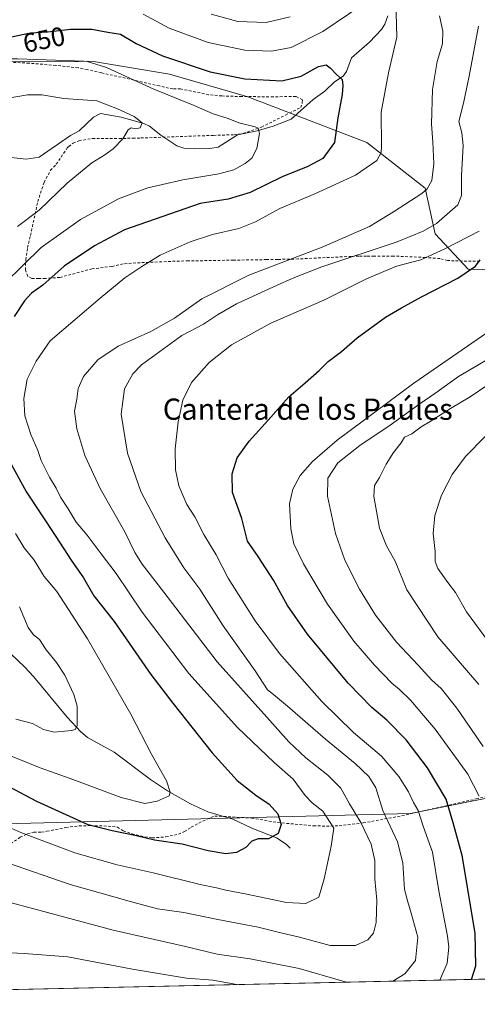
# Model space of a CAD drawing. Units: metres. Extents: x 651743 to 655205, y 4732413 to 4734802.
# Drawn here: x 652045 to 652218, y 4732413 to 4732783 of the extents above; entities that cross this region are included whole.
import ezdxf
from ezdxf.enums import TextEntityAlignment as Align

# ---------------------------------------------------------------- set-up
doc = ezdxf.new("R2010")
doc.units = ezdxf.units.M
doc.header["$MEASUREMENT"] = 0
doc.linetypes.add('DGN Style 2', pattern=[1.6480167562047852, 0.988810053722871, -0.6592067024819142])
for name, color, linetype, lineweight in [('Alambrada', 7, 'DGN Style 2', 0), ('Arbolado forestal CxS', 92, 'Continuous', 0), ('Comarca CxS', 21, 'Continuous', 0), ('Comunidad Autónoma CxS', 142, 'Continuous', 0), ('Corriente natural lineal', 142, 'Continuous', 13), ('Curva de nivel maestra', 30, 'Continuous', 30), ('Curva de nivel normal', 30, 'Continuous', 0), ('Entidad de ámbito territorial CxS', 92, 'Continuous', 0), ('Matorral CxS', 135, 'Continuous', 0), ('Municipio CxS', 4, 'Continuous', 0), ('Provincia CxS', 1, 'Continuous', 0), ('Rótulo de curva de nivel directora', 7, 'Continuous', 0), ('Texto cartográfico', 7, 'Continuous', 0)]:
    doc.layers.add(name, color=color, linetype=linetype, lineweight=lineweight)
doc.styles.add('Style-Arial', font='txt')

# ---------------------------------------------------------------- blocks, each defined once
blk = doc.blocks.new('*U10')
at = {"layer": 'Arbolado forestal CxS', "color": 92, "linetype": 'Continuous', "lineweight": 0}
for points in [[(652246.2352, 4732495.660399999, 690.9472999999998), (652192.4879999999, 4732484.911400001, 667.5233000000007), (651792.8739, 4732474.7378, 647.3359999999957)], [(652044.4918999998, 4732768.737600001, 646.5936999999976), (652073.0865000002, 4732767.784299999, 646.2635000000009), (652101.6809, 4732763.0185, 647.9618999999948), (652131.2284000004, 4732754.440099999, 648.264599999995), (652176.0261000004, 4732737.283399999, 652.7114000000003), (652197.9483000003, 4732720.126800001, 659.0016000000032), (652201.7605999997, 4732702.9702, 665.0939999999973), (652214.1513, 4732689.626300001, 673.7308000000048), (652257.0432000002, 4732688.672900001, 683.8950000000041)]]:
    blk.add_polyline3d(points, dxfattribs=at)

msp = doc.modelspace()

# ---------------------------------------------------------------- linework, layer by layer
at = {"layer": 'Alambrada', "color": 7, "linetype": 'DGN Style 2', "lineweight": 0}
for points in [[(652218.6201, 4732692.640100001, 675.3481000000029), (652208.9101, 4732692.720100001, 673.5261000000028), (652206.4401000004, 4732692.9301, 673.2019), (652203.5701000001, 4732693.590100001, 673.0004999999946), (652198.0900999998, 4732694.0101, 672.0417000000016), (652186.0500999996, 4732694.5801, 671.6793000000034), (652178.7600999996, 4732694.5801, 668.4631999999983), (652175.9101, 4732694.550100001, 667.4391000000032), (652173.0301000001, 4732694.5001, 667.1267999999982), (652170.1901000004, 4732694.4301, 667.0390000000043), (652150.2301000003, 4732693.4801, 664.7063000000053), (652145.3000999996, 4732693.340100001, 663.1134000000021), (652142.4600999998, 4732693.3101, 660.6224999999977), (652138.2301000003, 4732693.2301, 659.2782000000007), (652125.8000999996, 4732693.0101, 657.7491000000009), (652108.8101000005, 4732692.7401, 656.6054000000004), (652103.8300999999, 4732692.630100001, 656.1545000000042), (652089.0701000001, 4732691.9801, 654.7001000000018), (652084.2500999998, 4732691.640100001, 654.3307000000059), (652079.9801000003, 4732690.6501, 654.6168000000034), (652072.5401, 4732689.7501, 653.0632999999943), (652060.4401000004, 4732686.520099999, 651.2436000000016), (652055.0000999998, 4732686.1801, 650.5097999999998), (652052.4901000002, 4732686.1601, 649.9676000000036), (652049.9200999998, 4732686.130100001, 649.5236000000004), (652048.3300999999, 4732686.920100001, 648.7816000000021), (652047.4401000004, 4732689.3301, 647.1609000000026), (652047.5701000001, 4732693.140100001, 645.127800000002), (652048.3000999996, 4732697.720100001, 643.8804999999993), (652049.3701, 4732702.3201, 643.3515999999945), (652052.1201, 4732715.0701, 639.6579999999958), (652054.4600999998, 4732722.2401, 638.5878999999986), (652056.8901000004, 4732726.8201, 638.1016999999993), (652059.1001000004, 4732729.0801, 638.5872999999992), (652063.2901, 4732735.390100001, 639.5926000000036), (652063.8101000005, 4732735.790100001, 639.7222999999941), (652065.4401000004, 4732737.020099999, 640.1177000000025), (652067.6601, 4732737.920100001, 640.6532000000007), (652072.6901000004, 4732738.840100001, 644.342499999999), (652082.7301000003, 4732738.7601, 643.1027999999933), (652085.9200999998, 4732738.850099999, 642.9703000000009), (652087.9200999998, 4732738.9001, 642.9079000000056), (652090.9200999998, 4732738.9801, 642.9364999999962), (652118.3000999996, 4732739.970100001, 644.7927999999956), (652126.0900999998, 4732740.1801, 645.3552999999956), (652129.4401000004, 4732740.690099999, 645.9067000000068), (652136.3901000004, 4732743.0701, 647.1379000000015), (652145.3901000004, 4732747.590100001, 647.5540999999939), (652151.1601, 4732750.440099999, 649.0470999999961), (652151.7301000003, 4732752.290100001, 649.5601000000024), (652151.8000999996, 4732753.370100001, 649.7100000000064), (652149.2600999996, 4732754.610099999, 649.380799999999), (652140.8201000001, 4732754.470100001, 648.8307999999961), (652128.9801000003, 4732754.5701, 648.4033999999956), (652121.4501, 4732754.790100001, 648.0994999999966), (652116.4501, 4732755.2501, 647.5632999999943), (652105.8501000004, 4732757.460100001, 647.0910000000003), (652102.9901000002, 4732757.420100001, 646.6382000000012), (652097.9600999998, 4732758.540100001, 646.178700000004), (652076.0800999999, 4732763.5101, 644.9615000000049), (652070.8501000004, 4732764.7401, 644.9008000000031), (652067.3201000001, 4732765.380100001, 644.8656000000046), (652058.9401000004, 4732766.290100001, 644.9943000000058), (652048.8701, 4732767.110099999, 645.3056999999973), (652033.6700999998, 4732767.9001, 646.1946000000025)], [(652040.5500999996, 4732472.640100001, 657.5736000000034), (652045.5000999998, 4732475.890100001, 655.9204000000027), (652048.2301000003, 4732477.270099999, 655.1451999999991), (652050.6300999997, 4732477.8301, 654.7234999999928), (652053.5100999996, 4732477.870100001, 654.4152999999933), (652055.5500999996, 4732478.170100001, 654.0993000000017), (652062.6901000004, 4732479.590100001, 653.3926000000065), (652067.6700999998, 4732480.2301, 652.5377000000008), (652072.0100999996, 4732480.280099999, 652.3828000000067), (652077.0100999996, 4732480.1801, 651.4949999999953), (652082.1001000004, 4732479.7501, 650.9762999999948), (652084.3000999996, 4732478.3201, 650.8203999999969), (652087.6201, 4732477.200099999, 650.8892999999953), (652092.4401000004, 4732476.020099999, 651.6506999999983), (652095.1700999998, 4732475.6801, 651.3331999999937), (652100.3201000001, 4732476.050100001, 649.9147999999988), (652105.1201, 4732477.090100001, 649.0448999999935), (652107.4200999998, 4732478.020099999, 649.1290000000008), (652109.9101, 4732479.6801, 649.1460999999981), (652114.2901, 4732482.020099999, 649.465200000006), (652118.7801000001, 4732483.9101, 649.3821000000025), (652122.2001, 4732483.7301, 649.181899999996), (652132.6300999997, 4732483.1501, 649.8766999999935), (652142.4600999998, 4732481.440099999, 650.2556000000042), (652155.9600999998, 4732480.2401, 653.6833000000044), (652160.8201000001, 4732480.090100001, 654.9091999999946), (652165.6001000004, 4732480.2301, 656.7893999999942), (652174.6401000004, 4732481.300100001, 661.2225999999937), (652187.6001000004, 4732483.690099999, 666.6487000000052), (652194.1700999998, 4732485.110099999, 669.9566000000051), (652217.2100999998, 4732490.3201, 679.7309999999999), (652238.7301000003, 4732495.380100001, 688.9949999999953)]]:
    msp.add_polyline3d(points, dxfattribs=at)
at = {"layer": 'Arbolado forestal CxS', "color": 92, "linetype": 'Continuous', "lineweight": 0, "extrusion": (-0.1460840694928685, -0.003247400013487548, 0.9892668492543127), "elevation": -109961.0544597084, "flags": 128}
msp.add_lwpolyline([(-4716758.634086602, 749290.8020239474), (-4716758.634086602, 748776.4253606732)], dxfattribs=at)
at = {"layer": 'Arbolado forestal CxS', "color": 92, "linetype": 'Continuous', "lineweight": 0}
for points in [[(651786.2770999996, 4732774.7279, 629.2284999999974), (651819.5482999999, 4732774.4573, 638.1551000000036), (651986.3496000003, 4732768.7378, 650.3086999999941), (652044.4918999998, 4732768.737600001, 646.5936999999976), (652073.0865000002, 4732767.784299999, 646.2635000000009), (652101.6809, 4732763.0185, 647.9618999999948), (652131.2284000004, 4732754.440099999, 648.264599999995), (652176.0261000004, 4732737.283399999, 652.7114000000003), (652197.9483000003, 4732720.126800001, 659.0016000000032), (652201.7605999997, 4732702.9702, 665.0939999999973), (652214.1513, 4732689.626300001, 673.7308000000048), (652257.0432000002, 4732688.672900001, 683.8950000000041)], [(651786.2770999996, 4732774.7279, 629.2284999999974), (651819.5482999999, 4732774.4573, 638.1551000000036), (651986.3496000003, 4732768.7378, 650.3086999999941), (652044.4918999998, 4732768.737600001, 646.5936999999976), (652073.0865000002, 4732767.784299999, 646.2635000000009), (652101.6809, 4732763.0185, 647.9618999999948), (652131.2284000004, 4732754.440099999, 648.264599999995), (652176.0261000004, 4732737.283399999, 652.7114000000003), (652197.9483000003, 4732720.126800001, 659.0016000000032), (652201.7605999997, 4732702.9702, 665.0939999999973), (652214.1513, 4732689.626300001, 673.7308000000048), (652257.0432000002, 4732688.672900001, 683.8950000000041)], [(652317.7068999996, 4732424.706599999, 708.2217999999993), (652324.1673999998, 4732464.756100001, 710.4619999999995), (652314.7620999999, 4732488.9419, 710.2991999999941), (652299.9820999998, 4732510.440400001, 708.7436000000016), (652246.2352, 4732495.660399999, 690.9472999999998), (652192.4879999999, 4732484.911400001, 667.5233000000007), (651792.8739, 4732474.7378, 647.3359999999957)], [(652317.7068999996, 4732424.706599999, 708.2217999999993), (652324.1673999998, 4732464.756100001, 710.4619999999995), (652314.7620999999, 4732488.9419, 710.2991999999941), (652299.9820999998, 4732510.440400001, 708.7436000000016), (652246.2352, 4732495.660399999, 690.9472999999998), (652192.4879999999, 4732484.911400001, 667.5233000000007), (651792.8739, 4732474.7378, 647.3359999999957)]]:
    msp.add_polyline3d(points, dxfattribs=at)
at = {"layer": 'Comarca CxS', "color": 21, "linetype": 'Continuous', "lineweight": 0, "flags": 128}
msp.add_lwpolyline([(652480.9557865062, 4732428.33543188), (651794.2300011484, 4732413.069982661), (651775.0740190659, 4733284.187044043), (651743.3600011502, 4734726.379982639), (652687.4317255442, 4734747.373196579), (655153.4600011742, 4734802.209982639), (655158.6361999988, 4734572.072699999), (655167.3041999993, 4734186.684), (655175.8458762513, 4733806.909796746), (655205.4900011746, 4732488.899982661), (653623.8287934117, 4732453.740742967), (653535.7315999998, 4732451.782500001)], close=True, dxfattribs=at)
at = {"layer": 'Comunidad Autónoma CxS', "color": 142, "linetype": 'Continuous', "lineweight": 0, "flags": 128}
msp.add_lwpolyline([(652480.9557865062, 4732428.33543188), (651794.2300011484, 4732413.069982661), (651775.0740190659, 4733284.187044043), (651743.3600011502, 4734726.379982639), (652687.4317255442, 4734747.373196579), (655153.4600011742, 4734802.209982639), (655158.6361999988, 4734572.072699999), (655167.3041999993, 4734186.684), (655175.8458762513, 4733806.909796746), (655205.4900011746, 4732488.899982661), (653623.8287934117, 4732453.740742967), (653535.7315999998, 4732451.782500001)], close=True, dxfattribs=at)
at = {"layer": 'Corriente natural lineal', "color": 142, "linetype": 'Continuous', "lineweight": 13}
for points in [[(652183.9574999996, 4732784.9308, 653.2271999999939), (652182.8051000005, 4732781.7379, 652.5283999999956), (652181.5383000001, 4732779.7608, 652.4829000000027), (652177.0343000004, 4732775.030099999, 651.8378999999986), (652170.307, 4732769.1819, 650.8638999999966), (652168.3755999999, 4732764.033199999, 650.109700000001), (652167.1815999999, 4732762.267999999, 649.7890999999945), (652163.8322000002, 4732760.0604, 649.3122000000003), (652160.2001, 4732756.560699999, 648.6168000000034), (652155.8010999998, 4732753.411499999, 647.7017000000051), (652147.4916000003, 4732746.101399999, 645.8984000000055), (652140.8073000005, 4732743.467, 645.4177000000054), (652134.7423, 4732741.6209, 644.8718999999984), (652127.3518000003, 4732740.140500001, 644.0739999999934), (652120.0806, 4732735.5416, 642.7382999999973), (652116.9565000003, 4732734.9889, 642.4388000000035), (652111.0039999997, 4732734.872400001, 641.9640000000073), (652107.1161000002, 4732735.196900001, 641.5813000000053), (652104.5137, 4732736.052999999, 641.2997000000032), (652098.4663000006, 4732739.983899999, 640.5203000000038), (652094.2021000005, 4732743.370200001, 640.3254000000015), (652092.1029000003, 4732744.481799999, 640.363200000007), (652083.5321000004, 4732746.862199999, 639.8043999999937), (652075.7449000003, 4732748.159, 639.0969000000041), (652073.0694000004, 4732746.837900001, 638.8013999999966), (652067.7551999995, 4732741.684, 637.7391000000061), (652064.4770000001, 4732739.928099999, 637.1313999999984), (652052.6752000004, 4732731.7415, 635.793399999995), (652047.6986999996, 4732731.036, 635.0625), (652041.0034999996, 4732731.768200001, 634.4587999999932)], [(652147.1327999998, 4732471.794399999, 650.7479000000021), (652145.6501000002, 4732473.2601, 650.4082000000053), (652142.0201000003, 4732475.6801, 649.6858000000066), (652132.7801000001, 4732479.360099999, 648.2874000000012), (652125.6001000004, 4732482.770099999, 647.3576999999932), (652116.1801000005, 4732485.440099999, 646.2341000000015), (652109.6101000002, 4732488.4301, 645.4422999999952), (652100.9600999998, 4732493.390100001, 644.4425000000047), (652094.5401, 4732497.610099999, 643.5225000000064), (652080.8300999999, 4732507.920100001, 641.7320000000036), (652070.8300999999, 4732513.4901, 640.3179999999993), (652068.2901, 4732515.630100001, 639.952099999995), (652063.2200999996, 4732521.0801, 639.0736000000034), (652050.4600999998, 4732536.450099999, 637.2479000000021), (652047.0601000005, 4732540.0601, 636.8464999999997), (652015.9200999998, 4732569.5101, 631.9165999999968)]]:
    msp.add_polyline3d(points, dxfattribs=at)
at = {"layer": 'Curva de nivel maestra', "color": 30, "linetype": 'Continuous', "lineweight": 30, "flags": 128}
for points, elevation in [([(652039.2199999997, 4732776.460100001), (652049.3700000001, 4732778.540100001), (652055.79, 4732778.940099999), (652064.4600000001, 4732779.880100001), (652072.4600000001, 4732779.920100001), (652078.5, 4732778.7301), (652083.3200000003, 4732778.0701), (652089.1399999997, 4732774.5801), (652099.0499999998, 4732769.870100001), (652116.9800000006, 4732763.9001), (652130.0599999997, 4732761.2601), (652144, 4732760.440099999), (652151.3499999996, 4732762.2501), (652157.8300000001, 4732765.840100001), (652160.6600000003, 4732766.460100001), (652162.2199999997, 4732765.380100001), (652164.6699999999, 4732762.840100001), (652166.7999999998, 4732760.970100001), (652166.9400000004, 4732758.710100001), (652166.7000000002, 4732755.280099999), (652165.1399999997, 4732746.5701), (652163.9000000004, 4732737.280099999), (652159.4500000002, 4732731.2501), (652153.8600000005, 4732728.200099999), (652144.1100000005, 4732724.3301), (652132.1100000005, 4732718.530099999), (652123.7800000003, 4732715.960100001), (652113.2800000003, 4732714.340100001), (652084.79, 4732704.440099999), (652073.5, 4732698.470100001), (652062.0599999997, 4732690.8201), (652053.9600000001, 4732683.5801), (652049.7800000003, 4732680.630100001), (652047.0599999997, 4732677.6801), (652043.1699999999, 4732671.8301)], 650), ([(652215.4868000001, 4732422.4345), (652217.0199999996, 4732427.590100001), (652216.8799999999, 4732439.8101), (652211.9199999999, 4732468.9901), (652208.5999999996, 4732481.390100001), (652205.9299999997, 4732490.2501), (652198.8399999999, 4732502.040100001), (652190.8300000001, 4732512.550100001), (652183.5999999996, 4732519.9801), (652177.9699999997, 4732524.790100001), (652169.0599999997, 4732533.940099999), (652153.7100000001, 4732552.3301), (652146.1799999997, 4732563.040100001), (652140.8600000005, 4732572.630100001), (652135.0999999996, 4732581.5801), (652131.1100000005, 4732587.300100001), (652128.9699999997, 4732595.8301), (652125.4600000001, 4732605.600099999), (652125.2699999996, 4732612.590100001), (652127.2100000001, 4732618.640100001), (652131.7599999999, 4732624.9301), (652138.9199999999, 4732632.8301), (652146.6900000004, 4732641.600099999), (652152.8399999999, 4732646.860099999), (652158.1100000005, 4732651.5701), (652161.4500000002, 4732654.920100001), (652166.4400000004, 4732658.6801), (652172.4400000004, 4732663.8101), (652183.0999999996, 4732671.550100001), (652189.0999999996, 4732675.040100001), (652196.6100000005, 4732679.2301), (652210.3600000005, 4732686.280099999), (652216.9199999999, 4732690.7601), (652218.7699999996, 4732693.120100001)], 675), ([(652041.3899999997, 4732617.600099999), (652047.8499999996, 4732605.700099999), (652058.9299999997, 4732589.090100001), (652064.6299999999, 4732580.140100001), (652069.2800000003, 4732573.460100001), (652073.2300000006, 4732566.7401), (652080.8799999999, 4732557.0701), (652094.6600000003, 4732537.200099999), (652103.0099999999, 4732526.360099999), (652117.8300000001, 4732507.620100001), (652127.2100000001, 4732497.3201), (652134.2699999996, 4732491.7601), (652139.1900000004, 4732488.420100001), (652142.4800000006, 4732484.700099999), (652143.7100000001, 4732480.7401), (652142.6600000003, 4732477.3201), (652138.9600000001, 4732475.340100001), (652135.1399999997, 4732475.380100001), (652132.7800000003, 4732474.450099999), (652130.4500000002, 4732472.0601), (652126.9000000004, 4732470.140100001), (652122.9199999999, 4732469.630100001), (652116.2300000006, 4732470.780099999), (652106.4600000001, 4732473.2601), (652096.0899999999, 4732474.780099999), (652089.2300000006, 4732476.420100001), (652080.0999999996, 4732478.300100001), (652071.1100000005, 4732480.620100001), (652051.7800000003, 4732489.350099999), (652041.2800000003, 4732494.940099999)], 650)]:
    msp.add_lwpolyline(points, dxfattribs=dict(at, elevation=elevation))
at = {"layer": 'Curva de nivel normal', "color": 30, "linetype": 'Continuous', "lineweight": 0, "flags": 128}
for points, elevation in [([(652186.9100000003, 4732790.520099999), (652187.3600000005, 4732776.870100001), (652184.2400000002, 4732763.4301), (652181.4600000001, 4732748.710100001), (652181.5599999997, 4732735.840100001), (652181.4100000003, 4732733.4901), (652179.7599999999, 4732730.5701), (652171.7100000001, 4732724.970100001), (652156.4100000003, 4732717.940099999), (652143.2400000002, 4732712.420100001), (652134.1200000001, 4732707.380100001), (652127.8700000001, 4732704.970100001), (652117.8700000001, 4732702.710100001), (652109.4500000002, 4732699.920100001), (652098.2400000002, 4732694.840100001), (652091.2800000003, 4732690.630100001), (652084.8399999999, 4732686.420100001), (652075.5700000003, 4732678.6601), (652056.7400000002, 4732662.630100001), (652051.5099999999, 4732654.9901), (652048.1299999999, 4732648.300100001), (652046.8300000001, 4732640.9901), (652047.2800000003, 4732634.5001), (652049.54, 4732627.390100001), (652052.1900000004, 4732621.4001), (652053.4299999997, 4732617.620100001), (652056.4900000002, 4732611.340100001), (652059.0599999997, 4732607.2401), (652060.7300000006, 4732603.9101), (652063.5599999997, 4732599.4101), (652066.5599999997, 4732594.4001), (652070.7300000006, 4732589.5801), (652076, 4732582.4901), (652081.5800000001, 4732575.200099999), (652091.4000000004, 4732560.640100001), (652109.0099999999, 4732537.540100001), (652127.3399999999, 4732517.1601), (652141.1200000001, 4732503.9901), (652148.2999999998, 4732497.7301), (652152.8600000005, 4732491.640100001), (652155.4600000001, 4732488.8201), (652159.5, 4732485.690099999), (652163.6399999997, 4732479.3101), (652162.5599999997, 4732472.620100001), (652159.9199999999, 4732460.3201), (652158.0099999999, 4732453.3301), (652153.1200000001, 4732450.9801), (652145.8200000003, 4732451.360099999), (652130.2000000002, 4732454.600099999), (652122.9600000001, 4732455.950099999), (652119.3899999997, 4732456.860099999), (652113.29, 4732458.090100001), (652095.5499999998, 4732462.5701), (652082, 4732465.550100001), (652066.0800000001, 4732470.040100001), (652045.7699999996, 4732477.6601), (652030.8799999999, 4732484.210100001)], 655), ([(652091.8300000001, 4732785.540100001), (652101.5700000003, 4732780.290100001), (652116.2599999999, 4732774.920100001), (652130.0800000001, 4732772.040100001), (652140.1500000004, 4732771.6801), (652147.5899999999, 4732773.0801), (652159.4800000006, 4732779.040100001), (652178.7699999996, 4732792.2401)], 655), ([(652147.1100000005, 4732784.600099999), (652138.1100000005, 4732782.420100001), (652127.4500000002, 4732782.850099999), (652117.4500000002, 4732785.5001)], 660), ([(652040.3300000001, 4732466.360099999), (652064.29, 4732458.140100001), (652086.5, 4732451.860099999), (652097.2400000002, 4732449.0001), (652107.1699999999, 4732447.5601), (652119.9800000006, 4732444.950099999), (652135.1600000003, 4732442.030099999), (652144.1799999997, 4732439.840100001), (652150.7000000002, 4732438.3101), (652162.1799999997, 4732435.140100001), (652171.7699999996, 4732435.200099999), (652176.4400000004, 4732437.3201), (652178.5800000001, 4732439.850099999), (652179.54, 4732443.850099999), (652179.7400000002, 4732452.300100001), (652178.9900000002, 4732460.3301), (652179.0999999996, 4732467.110099999), (652177.6200000001, 4732473.300100001), (652173.8200000003, 4732481.420100001), (652169.4900000002, 4732488.5101), (652166.2300000006, 4732494.3201), (652161.3600000005, 4732499.2401), (652153.0599999997, 4732505.8101), (652146.7000000002, 4732511.8101), (652138.3700000001, 4732521.040100001), (652119.7300000006, 4732541.9301), (652099.5599999997, 4732568.170100001), (652091.3899999997, 4732578.620100001), (652088.6399999997, 4732583.020099999), (652084.8700000001, 4732590.8101), (652075.6299999999, 4732607.0701), (652069.8899999997, 4732619.470100001), (652066.8799999999, 4732629.5801), (652066, 4732636.2501), (652066.7999999998, 4732640.670100001), (652067.2599999999, 4732644.780099999), (652069.29, 4732649.2301), (652074.7400000002, 4732655.4801), (652082.3399999999, 4732660.630100001), (652094.7199999997, 4732666.2401), (652103.5800000001, 4732671.2501), (652113.8399999999, 4732678.5001), (652131.6500000004, 4732687.4301), (652159.2699999996, 4732697.940099999), (652176.9800000006, 4732705.720100001), (652186.0999999996, 4732711.200099999), (652196.75, 4732718.0701), (652198.79, 4732719.880100001), (652200.4699999997, 4732722.9901), (652201.2400000002, 4732729.290100001), (652200.9500000002, 4732737.520099999), (652200.3600000005, 4732744.1601), (652200.7300000006, 4732757.2401), (652202.5599999997, 4732767.7401), (652204.5899999999, 4732774.4301), (652204.6799999997, 4732779.120100001), (652203.3600000005, 4732784.960100001)], 660), ([(652218.0999999996, 4732781.020099999), (652214.5499999998, 4732762.220100001), (652212.4600000001, 4732752.040100001), (652210.7199999997, 4732745.1801), (652211.8700000001, 4732740.9001), (652212.25, 4732736.190099999), (652211.7400000002, 4732724.7301), (652211.6799999997, 4732717.3101), (652210.2400000002, 4732713.870100001), (652202.2999999998, 4732706.8201), (652197.2699999996, 4732703.940099999), (652187.5099999999, 4732699.9001), (652159.1200000001, 4732690.4901), (652149.4000000004, 4732686.700099999), (652143.5999999996, 4732684.220100001), (652126.9699999997, 4732676.630100001), (652119.7699999996, 4732672.4001), (652114.4800000006, 4732668.940099999), (652106.3300000001, 4732664.620100001), (652091.1500000004, 4732653.630100001), (652087.9000000004, 4732650.2601), (652084.7599999999, 4732644.630100001), (652083.5099999999, 4732635.110099999), (652085.8499999996, 4732620.360099999), (652090.8600000005, 4732606.040100001), (652100.0899999999, 4732588.540100001), (652107.0700000003, 4732577.3201), (652113.0899999999, 4732569.220100001), (652121.8799999999, 4732555.4101), (652134.0199999996, 4732538.5601), (652138.6500000004, 4732531.390100001), (652140.9199999999, 4732529.600099999), (652146.1900000004, 4732525.2601), (652160.4900000002, 4732512.7601), (652171.6399999997, 4732503.710100001), (652176.8200000003, 4732498.8301), (652179.3600000005, 4732494.5101), (652182.0700000003, 4732485.970100001), (652187.5700000003, 4732474.190099999), (652189.5700000003, 4732466.270099999), (652190.2199999997, 4732456.290100001), (652191.4299999997, 4732451.5701), (652192.6900000004, 4732447.380100001), (652195.2999999998, 4732438.3101), (652194.4199999999, 4732429.5701), (652190.3799999999, 4732424.5001), (652185.8108999999, 4732421.774599999)], 665.0000000000001), ([(652042.2599999999, 4732767.9101), (652049.3300000001, 4732767.6501), (652055.7300000006, 4732767.8201), (652064.6100000005, 4732767.670100001), (652070.3600000005, 4732767.850099999), (652077.9900000002, 4732765.4901), (652095.8700000001, 4732757.4001), (652111.0599999997, 4732751.2401), (652118.1900000004, 4732748.030099999), (652123.7800000003, 4732746.290100001), (652127.8200000003, 4732744.6601), (652134, 4732743.170100001), (652135.0999999996, 4732742.640100001), (652135.5800000001, 4732740.720100001), (652134.6200000001, 4732735.0601), (652132.7800000003, 4732731.4001), (652130.2400000002, 4732729.380100001), (652125.9400000004, 4732726.9901), (652120.2400000002, 4732725.5001), (652106.7800000003, 4732723.2401), (652099.1200000001, 4732721.4801), (652093.5, 4732720.200099999), (652082.54, 4732716.140100001), (652068.2100000001, 4732708.3301), (652053.3700000001, 4732697.790100001), (652032.79, 4732677.7301)], 645), ([(652037.1500000004, 4732753.380100001), (652048.2000000002, 4732755.1801), (652053.6299999999, 4732755.200099999), (652061.9500000002, 4732753.8201), (652074.3099999997, 4732752.950099999), (652082.1500000004, 4732749.9801), (652088.4299999997, 4732747.020099999), (652091.4600000001, 4732744.630100001), (652090.7000000002, 4732742.7501), (652088.8600000005, 4732742.460100001), (652087.3300000001, 4732742.840100001), (652086.2100000001, 4732742.020099999), (652084.1399999997, 4732738.620100001), (652080.5499999998, 4732734.950099999), (652077.3799999999, 4732732.620100001), (652072.4800000006, 4732729.620100001), (652063.2199999997, 4732721.950099999), (652052.6399999997, 4732711.800100001), (652044.4699999997, 4732705.670100001)], 640), ([(652218.3799999999, 4732703.950099999), (652205.4600000001, 4732697.290100001), (652196.3700000001, 4732693.0801), (652187.1799999997, 4732690.7301), (652175.8700000001, 4732686.050100001), (652159.7800000003, 4732677.950099999), (652139.9400000004, 4732669.360099999), (652125.0999999996, 4732661.1601), (652116.6799999997, 4732654.5601), (652110.0199999996, 4732647.030099999), (652106.7100000001, 4732640.3101), (652104.9199999999, 4732632.1501), (652103.8700000001, 4732622.050100001), (652103.9500000002, 4732614.140100001), (652105.2400000002, 4732608.100099999), (652108.2800000003, 4732601.140100001), (652111.2199999997, 4732596.420100001), (652114.6600000003, 4732589.860099999), (652119.2999999998, 4732582.1601), (652123.8600000005, 4732573.390100001), (652133.9800000006, 4732557.350099999), (652143.2000000002, 4732545.100099999), (652159.1299999999, 4732526.940099999), (652171.0499999998, 4732515.300100001), (652181.5, 4732506.4801), (652188.1200000001, 4732498.790100001), (652191.6799999997, 4732492.950099999), (652193.5800000001, 4732488.9801), (652195.3600000005, 4732485.9801), (652197.29, 4732480.0601), (652200.7000000002, 4732470.300100001), (652203.0999999996, 4732455.7401), (652206.4500000002, 4732438.670100001), (652206.8899999997, 4732434.610099999), (652206.25, 4732428.5001), (652203.5038000002, 4732422.1679)], 669.9999999999999), ([(652224.8600000005, 4732668.2301), (652193.7000000002, 4732646.710100001), (652164.7999999998, 4732625.300100001), (652155.5199999996, 4732617.220100001), (652150.9500000002, 4732611.950099999), (652148.1200000001, 4732606.880100001), (652146.8799999999, 4732601.3101), (652147.3799999999, 4732591.970100001), (652148.54, 4732586.3201), (652152.1500000004, 4732578.7601), (652161.2599999999, 4732563.620100001), (652171.1699999999, 4732549.710100001), (652178.9000000004, 4732540.620100001), (652185.5099999999, 4732533.860099999), (652188.3899999997, 4732531.520099999), (652192.4699999997, 4732527.520099999), (652201.7599999999, 4732516.600099999), (652214.0300000003, 4732499.640100001), (652218.3700000001, 4732491.3301)], 680), ([(652225.7699999996, 4732658.1501), (652210.5300000003, 4732649.2601), (652202, 4732643.1601), (652195.5800000001, 4732638.7401), (652184.7699999996, 4732630.880100001), (652173.3399999999, 4732623.280099999), (652165.0599999997, 4732616.720100001), (652161.3200000003, 4732610.970100001), (652161.1900000004, 4732604.2601), (652164.2800000003, 4732590.190099999), (652167.7400000002, 4732580.1801), (652173.2100000001, 4732569.2401), (652179.2599999999, 4732559.5101), (652187.2400000002, 4732549.3101), (652195.3899999997, 4732540.600099999), (652200.4800000006, 4732535.020099999), (652204, 4732531.8301), (652209.9100000003, 4732524.530099999), (652219.8499999996, 4732510.0601)], 685), ([(652218.2400000002, 4732533.370100001), (652202.8099999997, 4732551.3101), (652191.0499999998, 4732568.9901), (652186.6699999999, 4732579.800100001), (652183.4100000003, 4732585.610099999), (652180.8499999996, 4732592.210100001), (652179.6900000004, 4732598.530099999), (652178.6500000004, 4732604.050100001), (652178.9000000004, 4732608.2401), (652180.8200000003, 4732611.3101), (652183.2999999998, 4732616.300100001), (652186.0499999998, 4732620.630100001), (652188.9500000002, 4732624.300100001), (652190.2599999999, 4732626.4001), (652192.9400000004, 4732627.720100001), (652196.4400000004, 4732630.300100001), (652199.9100000003, 4732632.340100001), (652207.5099999999, 4732637.170100001), (652215.0099999999, 4732641.5601), (652221.6299999999, 4732646.0601)], 690.0000000000001), ([(652220.5999999996, 4732626.6801), (652213.2000000002, 4732619.140100001), (652208.1299999999, 4732612.350099999), (652204.2100000001, 4732604.640100001), (652201.6200000001, 4732596.960100001), (652200.9900000002, 4732590.2301), (652201.7300000006, 4732583.420100001), (652201.7199999997, 4732579.710100001), (652202.7599999999, 4732576.960100001), (652206.54, 4732571.7401), (652209.4600000001, 4732567.9901), (652213.5700000003, 4732560.770099999), (652226.1799999997, 4732543.630100001)], 695), ([(652043.7199999997, 4732590.200099999), (652047.0199999996, 4732584.840100001), (652050.7599999999, 4732580.190099999), (652054.5599999997, 4732574.0601), (652059.2800000003, 4732568.350099999), (652070.8099999997, 4732550.620100001), (652087.1399999997, 4732522.190099999), (652095.04, 4732506.9301), (652100.6399999997, 4732497.100099999), (652101.9199999999, 4732492.880100001), (652101.5499999998, 4732491.440099999), (652097.1200000001, 4732489.5001), (652092.4600000001, 4732488.5801), (652083.5700000003, 4732490.8301), (652064.3700000001, 4732498.020099999), (652052.9900000002, 4732501.970100001), (652042.4400000004, 4732506.2601)], 645), ([(652045.2599999999, 4732562.5801), (652048.4500000002, 4732554.850099999), (652050.4400000004, 4732552.090100001), (652052.8200000003, 4732550.3301), (652055.3099999997, 4732546.460100001), (652059.1600000003, 4732541.6801), (652062.2599999999, 4732536.880100001), (652065.6900000004, 4732529.5801), (652067, 4732525.290100001), (652066.9400000004, 4732522.140100001), (652067, 4732517.860099999), (652066.1299999999, 4732516.420100001), (652064.8600000005, 4732516.050100001), (652058.29, 4732515.4801), (652054.3099999997, 4732516.5001), (652050.1799999997, 4732518.700099999), (652043.8099999997, 4732520.340100001)], 640), ([(652168.4485999999, 4732421.388599999), (652167.0199999996, 4732421.7501), (652150.6100000005, 4732426.4901), (652132.0499999998, 4732430.120100001), (652119.6600000003, 4732431.950099999), (652107.7999999998, 4732434.860099999), (652080.5599999997, 4732441.0101), (652055.79, 4732447.640100001), (652035.9199999999, 4732452.870100001), (652016.4199999999, 4732458.8301), (652004.5, 4732461.7501), (652000.5899999999, 4732462.4101), (651997.5, 4732460.940099999), (651996.4699999997, 4732458.7601), (651994.1299999999, 4732458.1501), (651989.4500000002, 4732458.210100001), (651986.8700000001, 4732456.6601), (651985.7800000003, 4732454.0801), (651985.7400000002, 4732449.0101), (651987.3099999997, 4732442.700099999), (651990.0300000003, 4732434.8201), (651997.7800000003, 4732420.8201), (651999.0504000002, 4732417.623000001)], 665), ([(652127.0351999998, 4732420.468), (652118.0899999999, 4732422.090100001), (652108.1299999999, 4732422.960100001), (652087.79, 4732426.300100001), (652063.4400000004, 4732430.940099999), (652047.04, 4732432.170100001), (652036.6399999997, 4732432.7401), (652033.1600000003, 4732431.710100001), (652029.1200000001, 4732427.100099999), (652026.9500000002, 4732422.950099999), (652026.2527000001, 4732418.227700001)], 670)]:
    msp.add_lwpolyline(points, dxfattribs=dict(at, elevation=elevation))
at = {"layer": 'Entidad de ámbito territorial CxS', "color": 92, "linetype": 'Continuous', "lineweight": 0, "flags": 128}
msp.add_lwpolyline([(652480.9557865062, 4732428.33543188), (651794.2300011484, 4732413.069982661), (651775.0740190659, 4733284.187044043)], dxfattribs=at)
at = {"layer": 'Matorral CxS', "color": 135, "linetype": 'Continuous', "lineweight": 0}
msp.add_polyline3d([(652257.0432000002, 4732688.672900001, 683.8950000000041), (652214.1513, 4732689.626300001, 673.7308000000048), (652201.7605999997, 4732702.9702, 665.0939999999973), (652197.9483000003, 4732720.126800001, 659.0016000000032), (652176.0261000004, 4732737.283399999, 652.7114000000003), (652131.2284000004, 4732754.440099999, 648.264599999995), (652101.6809, 4732763.0185, 647.9618999999948), (652073.0865000002, 4732767.784299999, 646.2635000000009), (652044.4918999998, 4732768.737600001, 646.5936999999976), (651986.3496000003, 4732768.7378, 650.3086999999941), (651819.5482999999, 4732774.4573, 638.1551000000036), (651786.2770999996, 4732774.7279, 629.2284999999974), (651784.7751000002, 4732843.0294, 651.883600000001), (651922.4901000002, 4732850.708000001, 682.0111000000034), (652258.9527000004, 4732863.0975, 670.2446999999956)], dxfattribs=at)
msp.add_polyline3d([(652317.7068999996, 4732424.706499999, 708.2217999999993), (651794.2300000006, 4732413.07, 630.504700000005), (651792.8739, 4732474.7378, 647.3359999999957), (652192.4879999999, 4732484.911400001, 667.5233000000007), (652246.2352, 4732495.660399999, 690.9472999999998), (652299.9820999998, 4732510.440400001, 708.7436000000016), (652314.7620999999, 4732488.9419, 710.2991999999941), (652324.1673999998, 4732464.756100001, 710.4619999999995)], close=True, dxfattribs=at)
at = {"layer": 'Municipio CxS', "color": 4, "linetype": 'Continuous', "lineweight": 0, "flags": 128}
msp.add_lwpolyline([(652480.9557865062, 4732428.33543188), (651794.2300011484, 4732413.069982661), (651775.0740190659, 4733284.187044043), (651743.3600011502, 4734726.379982639), (652687.4317255442, 4734747.373196579), (655153.4600011742, 4734802.209982639), (655158.6361999988, 4734572.072699999), (655167.3041999993, 4734186.684), (655175.8458762513, 4733806.909796746), (655205.4900011746, 4732488.899982661), (653623.8287934117, 4732453.740742967), (653535.7315999998, 4732451.782500001)], close=True, dxfattribs=at)
at = {"layer": 'Provincia CxS', "color": 1, "linetype": 'Continuous', "lineweight": 0, "flags": 128}
msp.add_lwpolyline([(652480.9557865062, 4732428.33543188), (651794.2300011484, 4732413.069982661), (651775.0740190659, 4733284.187044043), (651743.3600011502, 4734726.379982639), (652687.4317255442, 4734747.373196579), (655153.4600011742, 4734802.209982639), (655158.6361999988, 4734572.072699999), (655167.3041999993, 4734186.684), (655175.8458762513, 4733806.909796746), (655205.4900011746, 4732488.899982661), (653623.8287934117, 4732453.740742967), (653535.7315999998, 4732451.782500001)], close=True, dxfattribs=at)

# ---------------------------------------------------------------- block references
at = {"layer": 'Arbolado forestal CxS', "color": 92, "linetype": 'Continuous', "lineweight": 0}
msp.add_blockref('*U10', (0, 0), dxfattribs=at)

# ---------------------------------------------------------------- texts
at = {"layer": 'Rótulo de curva de nivel directora', "color": 7, "linetype": 'Continuous', "lineweight": 0, "style": 'Style-Arial'}
msp.add_text('650', height=7.000000000000002, rotation=11.58103291802319, dxfattribs=at).set_placement((652054.4703620275, 4732775.981876699), align=Align.MIDDLE_CENTER)
at = {"layer": 'Texto cartográfico', "color": 7, "linetype": 'Continuous', "lineweight": 0, "style": 'Style-Arial'}
msp.add_text('Cantera de los Paúles', height=8, dxfattribs=at).set_placement((652153.7906609761, 4732636.960150001), align=Align.MIDDLE_CENTER)

doc.saveas('drawing.dxf')
